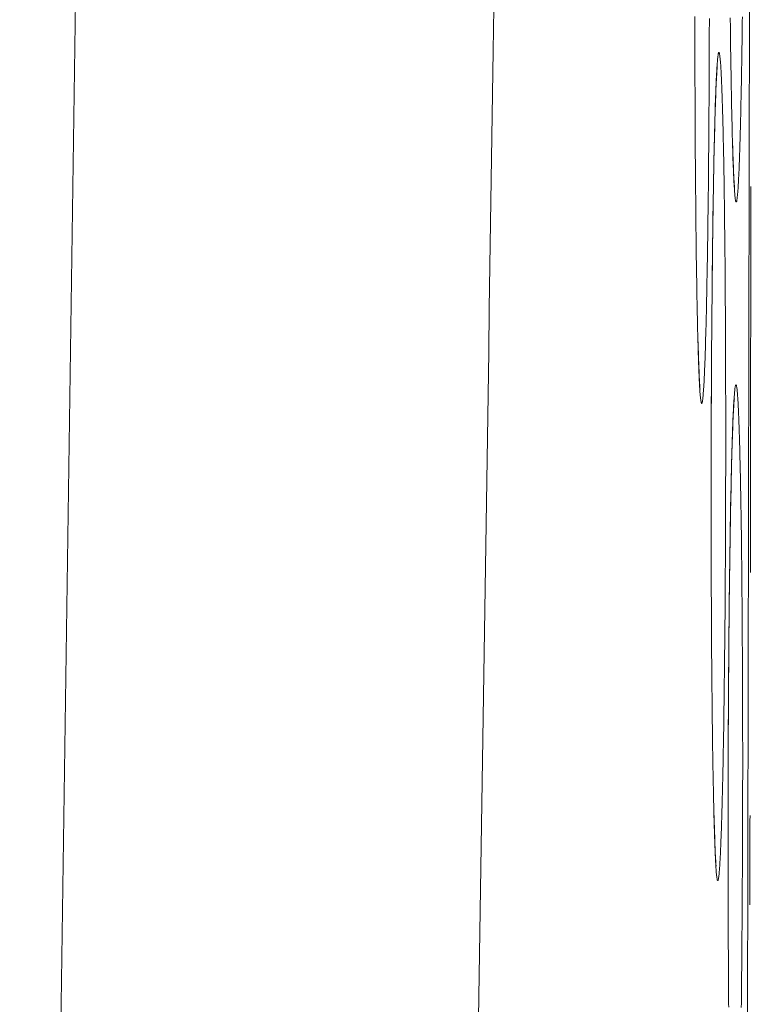
# Model space of a CAD drawing. Units: inches. Extents: x -1 to 102, y -19 to 58.
# Drawn here: x 55 to 55, y 24 to 24 of the extents above; entities that cross this region are included whole.
import ezdxf

# ---------------------------------------------------------------- set-up
doc = ezdxf.new("R2010")
doc.units = ezdxf.units.IN
doc.header["$MEASUREMENT"] = 0
for name, color, linetype, lineweight in [('BOTTOM_COVER_REV', 7, 'Continuous', 0), ('OUTLINE', 7, 'Continuous', 0), ('TOP_COVER_PHOENI', 7, 'Continuous', 0)]:
    doc.layers.add(name, color=color, linetype=linetype, lineweight=lineweight)

# ---------------------------------------------------------------- blocks, each defined once
blk = doc.blocks.new('SE6')
at = {"layer": 'BOTTOM_COVER_REV', "color": 7, "linetype": 'Continuous', "lineweight": 0, "ltscale": 0.019685}
for start, end in [(359.9207096, 359.9434272), (359.901153, 359.9064073)]:
    blk.add_arc((-82.57292, 24.40295), 137.79717, start, end, dxfattribs=at)
at = {"layer": 'TOP_COVER_PHOENI', "color": 7, "linetype": 'Continuous', "lineweight": 0, "ltscale": 0.019685}
blk.add_line((55.22298, 23.81065), (55.22425, 24.40307), dxfattribs=at)
at = {"layer": 'TOP_COVER_PHOENI', "color": 7, "linetype": 'Continuous', "lineweight": 0, "ltscale": 0.019685, "flags": 128}
for points in [[(55.22299, 24.29091), (55.22298, 24.29027), (55.22297, 24.28964), (55.22296, 24.28902), (55.22296, 24.2884), (55.22295, 24.28778), (55.22294, 24.28718), (55.22293, 24.28657), (55.22292, 24.28598), (55.22291, 24.28539), (55.2229, 24.28481), (55.22289, 24.28423), (55.22288, 24.28366), (55.22287, 24.2831), (55.22286, 24.28254), (55.22285, 24.282), (55.22284, 24.28146), (55.22283, 24.28092), (55.22282, 24.2804), (55.22281, 24.27988), (55.2228, 24.27937), (55.22279, 24.27887), (55.22278, 24.27838), (55.22277, 24.27789), (55.22276, 24.27741), (55.22275, 24.27694), (55.22274, 24.27648), (55.22273, 24.27602), (55.22271, 24.27557), (55.2227, 24.27513), (55.22269, 24.2747), (55.22268, 24.27427), (55.22267, 24.27386), (55.22266, 24.27345), (55.22264, 24.27305), (55.22263, 24.27266), (55.22262, 24.27228), (55.22261, 24.2719), (55.2226, 24.27154), (55.22258, 24.27118), (55.22257, 24.27084), (55.22256, 24.2705), (55.22255, 24.27017), (55.22253, 24.26985), (55.22252, 24.26954), (55.22251, 24.26924), (55.2225, 24.26895), (55.22248, 24.26867), (55.22247, 24.2684), (55.22246, 24.26814), (55.22244, 24.26789), (55.22243, 24.26764), (55.22242, 24.26741), (55.22241, 24.26719), (55.22239, 24.26697), (55.22238, 24.26677), (55.22237, 24.26657), (55.22235, 24.26638), (55.22234, 24.26621), (55.22233, 24.26604), (55.22231, 24.26588), (55.2223, 24.26574), (55.22229, 24.2656), (55.22227, 24.26547), (55.22226, 24.26535), (55.22225, 24.26524), (55.22223, 24.26515), (55.22222, 24.26506), (55.22221, 24.26498), (55.22219, 24.26491), (55.22218, 24.26485), (55.22216, 24.2648), (55.22215, 24.26477), (55.22214, 24.26474), (55.22212, 24.26472), (55.22211, 24.26471), (55.2221, 24.26472), (55.22208, 24.26473), (55.22207, 24.26475), (55.22206, 24.26479), (55.22204, 24.26483), (55.22203, 24.26488), (55.22202, 24.26495), (55.222, 24.26502), (55.22199, 24.2651), (55.22198, 24.2652), (55.22196, 24.2653), (55.22195, 24.26541), (55.22194, 24.26553), (55.22192, 24.26567), (55.22191, 24.26581), (55.2219, 24.26596), (55.22189, 24.26612), (55.22187, 24.26629), (55.22186, 24.26647), (55.22185, 24.26666), (55.22183, 24.26686), (55.22182, 24.26707), (55.22181, 24.26729), (55.2218, 24.26752), (55.22178, 24.26776), (55.22177, 24.26801), (55.22176, 24.26826), (55.22175, 24.26853), (55.22173, 24.26881), (55.22172, 24.2691), (55.22171, 24.26939), (55.2217, 24.2697), (55.22169, 24.27001), (55.22167, 24.27034), (55.22166, 24.27067), (55.22165, 24.27101), (55.22164, 24.27136), (55.22163, 24.27172), (55.22162, 24.27209), (55.22161, 24.27247)], [(55.21627, 24.28865), (55.21627, 24.28942), (55.21627, 24.29019), (55.21627, 24.29096)], [(55.21832, 24.29067), (55.21832, 24.2899), (55.21831, 24.28914), (55.21831, 24.28837), (55.21831, 24.28761), (55.21831, 24.28685), (55.21831, 24.28609), (55.2183, 24.28533), (55.2183, 24.28458), (55.2183, 24.28382), (55.21829, 24.28307), (55.21829, 24.28232), (55.21829, 24.28157), (55.21828, 24.28083), (55.21828, 24.28008), (55.21827, 24.27934), (55.21827, 24.2786), (55.21826, 24.27786), (55.21826, 24.27713), (55.21825, 24.27639), (55.21825, 24.27567), (55.21824, 24.27494), (55.21824, 24.27422), (55.21823, 24.2735), (55.21823, 24.27278), (55.21822, 24.27207), (55.21821, 24.27136), (55.21821, 24.27066), (55.2182, 24.26996), (55.2182, 24.26927), (55.21819, 24.26858), (55.21818, 24.26789), (55.21817, 24.26721), (55.21817, 24.26654), (55.21816, 24.26587), (55.21815, 24.26521), (55.21815, 24.26455), (55.21814, 24.2639), (55.21813, 24.26325), (55.21812, 24.2626), (55.21811, 24.26197), (55.2181, 24.26133), (55.2181, 24.2607), (55.21809, 24.26008), (55.21808, 24.25946), (55.21807, 24.25885), (55.21806, 24.25825), (55.21805, 24.25765), (55.21804, 24.25706), (55.21803, 24.25647), (55.21802, 24.25589), (55.21801, 24.25532), (55.218, 24.25475), (55.21799, 24.2542), (55.21798, 24.25364), (55.21797, 24.2531), (55.21796, 24.25256), (55.21795, 24.25204), (55.21794, 24.25151), (55.21793, 24.251), (55.21792, 24.2505), (55.21791, 24.25), (55.2179, 24.24951), (55.21789, 24.24903), (55.21788, 24.24855), (55.21786, 24.24809), (55.21785, 24.24763), (55.21784, 24.24718), (55.21783, 24.24673), (55.21782, 24.2463), (55.21781, 24.24587), (55.21779, 24.24545), (55.21778, 24.24504), (55.21777, 24.24464), (55.21776, 24.24424), (55.21775, 24.24386), (55.21773, 24.24348), (55.21772, 24.24311), (55.21771, 24.24276), (55.2177, 24.24241), (55.21768, 24.24207), (55.21767, 24.24173), (55.21766, 24.24141), (55.21765, 24.2411), (55.21763, 24.2408), (55.21762, 24.2405), (55.21761, 24.24022), (55.21759, 24.23995), (55.21758, 24.23968), (55.21757, 24.23943), (55.21756, 24.23918), (55.21754, 24.23895), (55.21753, 24.23872), (55.21752, 24.2385), (55.2175, 24.23829), (55.21749, 24.2381), (55.21748, 24.23791), (55.21746, 24.23773), (55.21745, 24.23756), (55.21744, 24.2374), (55.21742, 24.23725), (55.21741, 24.23711), (55.2174, 24.23698), (55.21738, 24.23686), (55.21737, 24.23675), (55.21735, 24.23665), (55.21734, 24.23656), (55.21733, 24.23648), (55.21731, 24.23641), (55.2173, 24.23635), (55.21729, 24.2363), (55.21727, 24.23626), (55.21726, 24.23623), (55.21725, 24.23621), (55.21723, 24.2362), (55.21722, 24.2362), (55.21721, 24.23621), (55.21719, 24.23624), (55.21718, 24.23627), (55.21717, 24.23631), (55.21715, 24.23636), (55.21714, 24.23642), (55.21713, 24.2365), (55.21711, 24.23658), (55.2171, 24.23667), (55.21709, 24.23677), (55.21707, 24.23688), (55.21706, 24.237), (55.21705, 24.23714), (55.21703, 24.23728), (55.21702, 24.23743), (55.21701, 24.23759), (55.21699, 24.23776), (55.21698, 24.23794), (55.21697, 24.23813), (55.21696, 24.23833), (55.21694, 24.23854), (55.21693, 24.23875), (55.21692, 24.23898), (55.21691, 24.23922), (55.21689, 24.23947), (55.21688, 24.23972), (55.21687, 24.23999), (55.21686, 24.24027), (55.21684, 24.24056), (55.21683, 24.24085), (55.21682, 24.24116), (55.21681, 24.24147), (55.2168, 24.2418), (55.21679, 24.24213), (55.21677, 24.24247), (55.21676, 24.24282), (55.21675, 24.24318), (55.21674, 24.24355), (55.21673, 24.24393), (55.21672, 24.24431)], [(55.22161, 24.27247), (55.2216, 24.27276), (55.22159, 24.27305), (55.22158, 24.27335), (55.22157, 24.27365), (55.22156, 24.27396), (55.22156, 24.27427), (55.22155, 24.27459), (55.22154, 24.27491), (55.22153, 24.27524), (55.22152, 24.27557), (55.22152, 24.2759), (55.22151, 24.27624), (55.2215, 24.27659), (55.22149, 24.27694), (55.22148, 24.27729), (55.22148, 24.27765), (55.22147, 24.27801), (55.22146, 24.27838), (55.22145, 24.27875), (55.22145, 24.27913), (55.22144, 24.27951), (55.22143, 24.2799), (55.22143, 24.28029), (55.22142, 24.28068), (55.22141, 24.28108), (55.22141, 24.28148), (55.2214, 24.28189), (55.22139, 24.2823), (55.22139, 24.28271), (55.22138, 24.28313), (55.22137, 24.28355), (55.22137, 24.28398), (55.22136, 24.28441), (55.22135, 24.28484), (55.22135, 24.28528), (55.22134, 24.28572), (55.22133, 24.28617), (55.22133, 24.28661), (55.22132, 24.28706), (55.22132, 24.28752), (55.22131, 24.28798), (55.22131, 24.28844), (55.2213, 24.2889), (55.22129, 24.28937), (55.22129, 24.28984), (55.22128, 24.29031), (55.22128, 24.29079)], [(55.21672, 24.24431), (55.21671, 24.24461), (55.2167, 24.2449), (55.21669, 24.2452), (55.21668, 24.24551), (55.21668, 24.24582), (55.21667, 24.24613), (55.21666, 24.24645), (55.21665, 24.24677), (55.21665, 24.2471), (55.21664, 24.24743), (55.21663, 24.24776), (55.21662, 24.2481), (55.21662, 24.24845), (55.21661, 24.2488), (55.2166, 24.24915), (55.21659, 24.24951), (55.21659, 24.24987), (55.21658, 24.25024), (55.21657, 24.25061), (55.21656, 24.25099), (55.21656, 24.25137), (55.21655, 24.25176), (55.21654, 24.25214), (55.21654, 24.25254), (55.21653, 24.25293), (55.21652, 24.25334), (55.21652, 24.25374), (55.21651, 24.25415), (55.2165, 24.25456), (55.2165, 24.25498), (55.21649, 24.2554), (55.21649, 24.25582), (55.21648, 24.25625), (55.21647, 24.25668), (55.21647, 24.25711), (55.21646, 24.25755), (55.21646, 24.25799), (55.21645, 24.25844), (55.21645, 24.25889), (55.21644, 24.25934), (55.21643, 24.25979), (55.21643, 24.26025), (55.21642, 24.26071), (55.21642, 24.26117), (55.21641, 24.26163), (55.21641, 24.2621), (55.2164, 24.26258), (55.2164, 24.26305), (55.21639, 24.26353), (55.21639, 24.26401), (55.21638, 24.2645), (55.21638, 24.26498), (55.21638, 24.26548), (55.21637, 24.26597), (55.21637, 24.26647), (55.21636, 24.26697), (55.21636, 24.26747), (55.21635, 24.26798), (55.21635, 24.26848), (55.21635, 24.269), (55.21634, 24.26951), (55.21634, 24.27002), (55.21634, 24.27054), (55.21633, 24.27106), (55.21633, 24.27159), (55.21633, 24.27211), (55.21632, 24.27264), (55.21632, 24.27317), (55.21632, 24.2737), (55.21631, 24.27423), (55.21631, 24.27476), (55.21631, 24.2753), (55.21631, 24.27584), (55.2163, 24.27637), (55.2163, 24.27692), (55.2163, 24.27746), (55.2163, 24.278), (55.21629, 24.27854), (55.21629, 24.27909), (55.21629, 24.27964), (55.21629, 24.28019), (55.21629, 24.28074), (55.21628, 24.2813), (55.21628, 24.28186), (55.21628, 24.28242), (55.21628, 24.28298), (55.21628, 24.28354), (55.21628, 24.28411), (55.21628, 24.28467), (55.21627, 24.28524), (55.21627, 24.2858), (55.21627, 24.28637), (55.21627, 24.28694), (55.21627, 24.28751), (55.21627, 24.28808), (55.21627, 24.28865)], [(55.21857, 24.22109), (55.21857, 24.22186), (55.21857, 24.22263), (55.21857, 24.22341), (55.21857, 24.22418), (55.21857, 24.22496), (55.21857, 24.22573), (55.21857, 24.22651), (55.21857, 24.22729), (55.21857, 24.22806), (55.21857, 24.22884), (55.21857, 24.22962), (55.21858, 24.23039), (55.21858, 24.23117), (55.21858, 24.23194), (55.21858, 24.2327), (55.21858, 24.23347), (55.21859, 24.23423), (55.21859, 24.235), (55.21859, 24.23576), (55.2186, 24.23652), (55.2186, 24.23728), (55.2186, 24.23804), (55.21861, 24.2388), (55.21861, 24.23956), (55.21861, 24.24031), (55.21862, 24.24107), (55.21862, 24.24182), (55.21863, 24.24256), (55.21863, 24.24331), (55.21864, 24.24405), (55.21864, 24.24479), (55.21865, 24.24552), (55.21865, 24.24626), (55.21866, 24.24698), (55.21866, 24.24771), (55.21867, 24.24843), (55.21867, 24.24915), (55.21868, 24.24986), (55.21869, 24.25056), (55.21869, 24.25127), (55.2187, 24.25197), (55.2187, 24.25266), (55.21871, 24.25335), (55.21872, 24.25404), (55.21873, 24.25472), (55.21873, 24.2554), (55.21874, 24.25608), (55.21875, 24.25675), (55.21876, 24.25741), (55.21876, 24.25807), (55.21877, 24.25873), (55.21878, 24.25937), (55.21879, 24.26002), (55.2188, 24.26066), (55.2188, 24.26129), (55.21881, 24.26192), (55.21882, 24.26254), (55.21883, 24.26315), (55.21884, 24.26376), (55.21885, 24.26436), (55.21886, 24.26495), (55.21887, 24.26554), (55.21888, 24.26612), (55.21889, 24.26669), (55.2189, 24.26726), (55.21891, 24.26782), (55.21892, 24.26837), (55.21893, 24.26891), (55.21894, 24.26945), (55.21895, 24.26998), (55.21896, 24.27051), (55.21897, 24.27102), (55.21898, 24.27153), (55.21899, 24.27203), (55.219, 24.27253), (55.21901, 24.27301), (55.21902, 24.27349), (55.21903, 24.27396), (55.21905, 24.27443), (55.21906, 24.27488), (55.21907, 24.27533), (55.21908, 24.27577), (55.21909, 24.2762), (55.2191, 24.27662), (55.21912, 24.27703), (55.21913, 24.27744), (55.21914, 24.27783), (55.21915, 24.27822), (55.21916, 24.27859), (55.21918, 24.27896), (55.21919, 24.27932), (55.2192, 24.27967), (55.21921, 24.28001), (55.21923, 24.28034), (55.21924, 24.28066), (55.21925, 24.28097), (55.21926, 24.28128), (55.21928, 24.28157), (55.21929, 24.28186), (55.2193, 24.28213), (55.21932, 24.2824), (55.21933, 24.28266), (55.21934, 24.28291), (55.21935, 24.28314), (55.21937, 24.28337), (55.21938, 24.28359), (55.21939, 24.2838), (55.21941, 24.284), (55.21942, 24.28419), (55.21943, 24.28437), (55.21945, 24.28454), (55.21946, 24.2847), (55.21947, 24.28485), (55.21949, 24.28499), (55.2195, 24.28512), (55.21951, 24.28524), (55.21953, 24.28535), (55.21954, 24.28545), (55.21956, 24.28554), (55.21957, 24.28562), (55.21958, 24.28569), (55.2196, 24.28575), (55.21961, 24.28579), (55.21962, 24.28583), (55.21964, 24.28586), (55.21965, 24.28588), (55.21966, 24.28589), (55.21968, 24.28589), (55.21969, 24.28587), (55.2197, 24.28585), (55.21972, 24.28582), (55.21973, 24.28578), (55.21974, 24.28573), (55.21976, 24.28567), (55.21977, 24.28559), (55.21978, 24.28551), (55.2198, 24.28542), (55.21981, 24.28532), (55.21982, 24.28521), (55.21984, 24.28508), (55.21985, 24.28495), (55.21986, 24.28481), (55.21988, 24.28466), (55.21989, 24.2845), (55.2199, 24.28432), (55.21992, 24.28414), (55.21993, 24.28395), (55.21994, 24.28375), (55.21995, 24.28353), (55.21997, 24.28331), (55.21998, 24.28308), (55.21999, 24.28284), (55.22, 24.28259), (55.22002, 24.28233), (55.22003, 24.28206), (55.22004, 24.28178), (55.22005, 24.28149), (55.22007, 24.28119), (55.22008, 24.28089), (55.22009, 24.28057), (55.2201, 24.28024), (55.22011, 24.27991), (55.22013, 24.27957), (55.22014, 24.27921), (55.22015, 24.27885), (55.22016, 24.27848), (55.22017, 24.27811), (55.22018, 24.27772), (55.22019, 24.27732), (55.22021, 24.27692), (55.22022, 24.27651), (55.22023, 24.27608), (55.22024, 24.27565), (55.22025, 24.27521), (55.22026, 24.27476), (55.22027, 24.27431), (55.22028, 24.27384), (55.22029, 24.27337), (55.2203, 24.27288), (55.22031, 24.2724), (55.22032, 24.2719), (55.22033, 24.27139), (55.22034, 24.27088), (55.22035, 24.27036), (55.22036, 24.26984), (55.22037, 24.2693), (55.22038, 24.26876), (55.22039, 24.26821), (55.22039, 24.26766), (55.2204, 24.2671), (55.22041, 24.26653), (55.22042, 24.26595), (55.22043, 24.26537), (55.22044, 24.26479), (55.22044, 24.26419), (55.22045, 24.26359), (55.22046, 24.26298), (55.22047, 24.26237), (55.22047, 24.26175), (55.22048, 24.26112), (55.22049, 24.26049), (55.22049, 24.25985), (55.2205, 24.2592), (55.22051, 24.25855), (55.22051, 24.2579), (55.22052, 24.25723), (55.22053, 24.25657), (55.22053, 24.2559), (55.22054, 24.25522), (55.22054, 24.25454), (55.22055, 24.25385), (55.22055, 24.25316), (55.22056, 24.25247), (55.22056, 24.25177), (55.22057, 24.25107), (55.22057, 24.25036), (55.22058, 24.24965), (55.22058, 24.24894), (55.22059, 24.24823), (55.22059, 24.2475), (55.22059, 24.24677), (55.2206, 24.24604), (55.2206, 24.2453), (55.2206, 24.24456), (55.22061, 24.24382), (55.22061, 24.24307), (55.22061, 24.24232), (55.22062, 24.24157), (55.22062, 24.24082), (55.22062, 24.24006), (55.22062, 24.2393), (55.22062, 24.23854), (55.22062, 24.23778), (55.22063, 24.23702), (55.22063, 24.23625), (55.22063, 24.23549), (55.22063, 24.23473), (55.22063, 24.23397), (55.22063, 24.2332), (55.22063, 24.23243), (55.22063, 24.23167), (55.22063, 24.2309), (55.22063, 24.23013), (55.22063, 24.22935), (55.22063, 24.22858), (55.22063, 24.22781), (55.22063, 24.22704), (55.22063, 24.22626), (55.22062, 24.22549), (55.22062, 24.22472), (55.22062, 24.22395), (55.22062, 24.22317), (55.22062, 24.2224), (55.22061, 24.22164), (55.22061, 24.22087), (55.22061, 24.2201), (55.22061, 24.21934), (55.2206, 24.21858), (55.2206, 24.21782), (55.2206, 24.21706), (55.22059, 24.2163), (55.22059, 24.21555), (55.22059, 24.2148), (55.22058, 24.21405), (55.22058, 24.2133), (55.22057, 24.21255), (55.22057, 24.21181), (55.22056, 24.21106), (55.22056, 24.21032), (55.22055, 24.20958), (55.22055, 24.20885), (55.22054, 24.20812), (55.22054, 24.20739), (55.22053, 24.20666), (55.22053, 24.20594), (55.22052, 24.20522), (55.22051, 24.20451), (55.22051, 24.2038), (55.2205, 24.20309), (55.22049, 24.20239), (55.22049, 24.2017), (55.22048, 24.201), (55.22047, 24.20032), (55.22046, 24.19964), (55.22046, 24.19896), (55.22045, 24.19829), (55.22044, 24.19763), (55.22043, 24.19696), (55.22043, 24.19631), (55.22042, 24.19566), (55.22041, 24.19501), (55.2204, 24.19437), (55.22039, 24.19374), (55.22038, 24.19311), (55.22037, 24.19248), (55.22036, 24.19186), (55.22036, 24.19125), (55.22035, 24.19064), (55.22034, 24.19004), (55.22033, 24.18945), (55.22032, 24.18886), (55.22031, 24.18828), (55.2203, 24.18771), (55.22029, 24.18714), (55.22028, 24.18658), (55.22027, 24.18603), (55.22026, 24.18548), (55.22025, 24.18495), (55.22023, 24.18442), (55.22022, 24.1839), (55.22021, 24.18338), (55.2202, 24.18288), (55.22019, 24.18238), (55.22018, 24.18189), (55.22017, 24.18141), (55.22016, 24.18093), (55.22014, 24.18046), (55.22013, 24.18), (55.22012, 24.17955), (55.22011, 24.17911), (55.2201, 24.17867), (55.22009, 24.17825), (55.22007, 24.17783), (55.22006, 24.17741), (55.22005, 24.17701), (55.22004, 24.17662), (55.22002, 24.17623), (55.22001, 24.17586), (55.22, 24.17549), (55.21999, 24.17513), (55.21997, 24.17478), (55.21996, 24.17444), (55.21995, 24.17411), (55.21993, 24.17379), (55.21992, 24.17348), (55.21991, 24.17318), (55.2199, 24.17289), (55.21988, 24.17261), (55.21987, 24.17233), (55.21986, 24.17207), (55.21984, 24.17182), (55.21983, 24.17157), (55.21982, 24.17134), (55.2198, 24.17111), (55.21979, 24.1709), (55.21978, 24.17069), (55.21976, 24.17049), (55.21975, 24.17031), (55.21974, 24.17013), (55.21972, 24.16996), (55.21971, 24.16981), (55.2197, 24.16966), (55.21968, 24.16952), (55.21967, 24.16939), (55.21965, 24.16927), (55.21964, 24.16917), (55.21963, 24.16907), (55.21961, 24.16898), (55.2196, 24.1689), (55.21959, 24.16884), (55.21957, 24.16878), (55.21956, 24.16873), (55.21955, 24.1687), (55.21953, 24.16867), (55.21952, 24.16865), (55.2195, 24.16865), (55.21949, 24.16865), (55.21948, 24.16867), (55.21946, 24.16869), (55.21945, 24.16873), (55.21944, 24.16877), (55.21942, 24.16883), (55.21941, 24.1689), (55.2194, 24.16897), (55.21938, 24.16906), (55.21937, 24.16915), (55.21936, 24.16926), (55.21934, 24.16937), (55.21933, 24.1695), (55.21932, 24.16963), (55.2193, 24.16978), (55.21929, 24.16994), (55.21928, 24.1701), (55.21927, 24.17027), (55.21925, 24.17046), (55.21924, 24.17065), (55.21923, 24.17086), (55.21921, 24.17107), (55.2192, 24.17129), (55.21919, 24.17153), (55.21918, 24.17177), (55.21917, 24.17202), (55.21915, 24.17228), (55.21914, 24.17256), (55.21913, 24.17284), (55.21912, 24.17313), (55.2191, 24.17343), (55.21909, 24.17374), (55.21908, 24.17406), (55.21907, 24.17439), (55.21906, 24.17473), (55.21905, 24.17508), (55.21903, 24.17543), (55.21902, 24.1758), (55.21901, 24.17617), (55.219, 24.17655), (55.21899, 24.17695), (55.21898, 24.17735)], [(55.21857, 24.22483), (55.21857, 24.22609), (55.21857, 24.22736), (55.21857, 24.22864), (55.21857, 24.22994), (55.21857, 24.23125), (55.21858, 24.23257), (55.21858, 24.23389), (55.21859, 24.23522), (55.21859, 24.23655), (55.2186, 24.23789), (55.21861, 24.23922), (55.21861, 24.24055), (55.21862, 24.24187), (55.21863, 24.24318), (55.21864, 24.24449), (55.21865, 24.24578), (55.21866, 24.24706), (55.21867, 24.24832), (55.21868, 24.24957), (55.21869, 24.25081), (55.2187, 24.25202), (55.21871, 24.25322), (55.21873, 24.25441), (55.21874, 24.25558), (55.21875, 24.25673), (55.21876, 24.25786), (55.21878, 24.25898), (55.21879, 24.26008), (55.21881, 24.26116), (55.21882, 24.26223), (55.21884, 24.26328), (55.21885, 24.2643), (55.21887, 24.26531), (55.21888, 24.2663), (55.2189, 24.26728), (55.21892, 24.26823), (55.21894, 24.26916), (55.21895, 24.27007), (55.21897, 24.27096), (55.21899, 24.27182), (55.21901, 24.27266), (55.21903, 24.27348), (55.21905, 24.27427), (55.21907, 24.27504), (55.21909, 24.27578), (55.21911, 24.27649), (55.21913, 24.27718), (55.21915, 24.27784), (55.21917, 24.27847), (55.21919, 24.27907), (55.21921, 24.27964), (55.21923, 24.28018), (55.21925, 24.28069), (55.21927, 24.28116), (55.21929, 24.28161), (55.21931, 24.28202), (55.21933, 24.2824), (55.21935, 24.28275), (55.21937, 24.28306), (55.21939, 24.28333), (55.21941, 24.28357), (55.21943, 24.28374), (55.21944, 24.28385), (55.21944, 24.28389)], [(55.22188, 24.26674), (55.22188, 24.26675), (55.22188, 24.26677), (55.22187, 24.2668), (55.22187, 24.26684), (55.22186, 24.26689), (55.22186, 24.26695), (55.22185, 24.26702), (55.22185, 24.26709), (55.22184, 24.26718), (55.22183, 24.26727), (55.22183, 24.26737), (55.22182, 24.26747), (55.22181, 24.26759), (55.22181, 24.26771), (55.2218, 24.26784), (55.22179, 24.26797), (55.22178, 24.26812), (55.22178, 24.26827), (55.22177, 24.26842), (55.22176, 24.26859), (55.22175, 24.26876), (55.22175, 24.26893), (55.22174, 24.26911), (55.22173, 24.2693), (55.22172, 24.2695), (55.22172, 24.2697), (55.22171, 24.26991), (55.2217, 24.27012), (55.22169, 24.27034), (55.22169, 24.27057), (55.22168, 24.2708), (55.22167, 24.27103), (55.22166, 24.27128), (55.22165, 24.27152), (55.22165, 24.27178), (55.22164, 24.27204), (55.22163, 24.2723), (55.22162, 24.27257), (55.22161, 24.27284), (55.2216, 24.27312)], [(55.217, 24.23823), (55.217, 24.23823), (55.217, 24.23826), (55.21699, 24.23829), (55.21699, 24.23834), (55.21698, 24.23839), (55.21698, 24.23845), (55.21697, 24.23852), (55.21697, 24.23861), (55.21696, 24.23869), (55.21695, 24.23879), (55.21695, 24.2389), (55.21694, 24.23901), (55.21693, 24.23913), (55.21692, 24.23926), (55.21692, 24.23939), (55.21691, 24.23954), (55.2169, 24.23969), (55.21689, 24.23985), (55.21688, 24.24001), (55.21688, 24.24018), (55.21687, 24.24036), (55.21686, 24.24055), (55.21685, 24.24074), (55.21685, 24.24094), (55.21684, 24.24114), (55.21683, 24.24135), (55.21682, 24.24157), (55.21681, 24.24179), (55.21681, 24.24202), (55.2168, 24.24226), (55.21679, 24.2425), (55.21678, 24.24275), (55.21678, 24.243), (55.21677, 24.24326), (55.21676, 24.24353), (55.21675, 24.24379), (55.21674, 24.24407), (55.21673, 24.24435), (55.21672, 24.24464), (55.21672, 24.24493)], [(55.22096, 24.17406), (55.22096, 24.17483), (55.22096, 24.17561), (55.22096, 24.17638), (55.22096, 24.17716), (55.22096, 24.17794), (55.22096, 24.17872), (55.22096, 24.1795), (55.22096, 24.18028), (55.22096, 24.18105), (55.22097, 24.18183), (55.22097, 24.18261), (55.22097, 24.18339), (55.22097, 24.18417), (55.22097, 24.18494), (55.22098, 24.18571), (55.22098, 24.18647), (55.22098, 24.18724), (55.22098, 24.18801), (55.22099, 24.18877), (55.22099, 24.18954), (55.22099, 24.1903), (55.221, 24.19106), (55.221, 24.19182), (55.22101, 24.19258), (55.22101, 24.19334), (55.22101, 24.19409), (55.22102, 24.19484), (55.22102, 24.19559), (55.22103, 24.19634), (55.22103, 24.19709), (55.22104, 24.19783), (55.22104, 24.19856), (55.22105, 24.1993), (55.22105, 24.20003), (55.22106, 24.20075), (55.22107, 24.20148), (55.22107, 24.20219), (55.22108, 24.20291), (55.22109, 24.20362), (55.22109, 24.20432), (55.2211, 24.20502), (55.22111, 24.20572), (55.22111, 24.20641), (55.22112, 24.2071), (55.22113, 24.20778), (55.22113, 24.20846), (55.22114, 24.20914), (55.22115, 24.20981), (55.22116, 24.21048), (55.22117, 24.21114), (55.22117, 24.21179), (55.22118, 24.21244), (55.22119, 24.21309), (55.2212, 24.21373), (55.22121, 24.21436), (55.22122, 24.21499), (55.22123, 24.21561), (55.22124, 24.21622), (55.22124, 24.21683), (55.22125, 24.21743), (55.22126, 24.21803), (55.22127, 24.21862), (55.22128, 24.2192), (55.22129, 24.21977), (55.2213, 24.22033), (55.22131, 24.22089), (55.22132, 24.22144), (55.22133, 24.22199), (55.22134, 24.22253), (55.22135, 24.22306), (55.22137, 24.22358), (55.22138, 24.2241), (55.22139, 24.22461), (55.2214, 24.22511), (55.22141, 24.2256), (55.22142, 24.22609), (55.22143, 24.22657), (55.22144, 24.22704), (55.22145, 24.2275), (55.22147, 24.22796), (55.22148, 24.2284), (55.22149, 24.22884), (55.2215, 24.22927), (55.22151, 24.22969), (55.22153, 24.2301), (55.22154, 24.2305), (55.22155, 24.2309), (55.22156, 24.23128), (55.22157, 24.23166), (55.22159, 24.23202), (55.2216, 24.23238), (55.22161, 24.23273), (55.22162, 24.23307), (55.22164, 24.23339), (55.22165, 24.23372), (55.22166, 24.23403), (55.22168, 24.23433), (55.22169, 24.23462), (55.2217, 24.2349), (55.22171, 24.23518), (55.22173, 24.23544), (55.22174, 24.2357), (55.22175, 24.23594), (55.22177, 24.23618), (55.22178, 24.23641), (55.22179, 24.23662), (55.22181, 24.23683), (55.22182, 24.23703), (55.22183, 24.23721), (55.22185, 24.23739), (55.22186, 24.23756), (55.22187, 24.23772), (55.22189, 24.23786), (55.2219, 24.238), (55.22192, 24.23813), (55.22193, 24.23824), (55.22194, 24.23835), (55.22196, 24.23844), (55.22197, 24.23853), (55.22198, 24.23861), (55.222, 24.23867), (55.22201, 24.23873), (55.22202, 24.23877), (55.22204, 24.23881), (55.22205, 24.23883), (55.22206, 24.23885), (55.22208, 24.23885), (55.22209, 24.23884), (55.22211, 24.23883), (55.22212, 24.2388), (55.22213, 24.23877), (55.22215, 24.23872), (55.22216, 24.23867), (55.22217, 24.2386), (55.22219, 24.23852), (55.2222, 24.23844), (55.22221, 24.23834), (55.22223, 24.23823), (55.22224, 24.23812), (55.22225, 24.23799), (55.22227, 24.23785), (55.22228, 24.23771), (55.22229, 24.23755), (55.2223, 24.23738), (55.22232, 24.23721), (55.22233, 24.23702), (55.22234, 24.23682), (55.22236, 24.23661), (55.22237, 24.2364), (55.22238, 24.23617), (55.22239, 24.23593), (55.22241, 24.23569), (55.22242, 24.23543), (55.22243, 24.23516), (55.22244, 24.23489), (55.22246, 24.2346), (55.22247, 24.23431), (55.22248, 24.23401), (55.22249, 24.2337), (55.2225, 24.23337), (55.22252, 24.23304), (55.22253, 24.2327), (55.22254, 24.23235), (55.22255, 24.232), (55.22256, 24.23163), (55.22257, 24.23126), (55.22259, 24.23087), (55.2226, 24.23048), (55.22261, 24.23008), (55.22262, 24.22967), (55.22263, 24.22925), (55.22264, 24.22882), (55.22265, 24.22838), (55.22266, 24.22794), (55.22267, 24.22748), (55.22268, 24.22702), (55.22269, 24.22655), (55.2227, 24.22607), (55.22271, 24.22558), (55.22272, 24.22509), (55.22273, 24.22458), (55.22274, 24.22407), (55.22275, 24.22355), (55.22276, 24.22303), (55.22277, 24.2225), (55.22278, 24.22196), (55.22279, 24.22141), (55.2228, 24.22086), (55.2228, 24.2203), (55.22281, 24.21973), (55.22282, 24.21916), (55.22283, 24.21858), (55.22284, 24.21799), (55.22284, 24.2174), (55.22285, 24.2168), (55.22286, 24.21619), (55.22287, 24.21558), (55.22287, 24.21496), (55.22288, 24.21433), (55.22289, 24.2137), (55.2229, 24.21306), (55.2229, 24.21241), (55.22291, 24.21176), (55.22291, 24.21111), (55.22292, 24.21045), (55.22293, 24.20978), (55.22293, 24.20911), (55.22294, 24.20843), (55.22294, 24.20775), (55.22295, 24.20706), (55.22295, 24.20637), (55.22296, 24.20568), (55.22296, 24.20498), (55.22297, 24.20428), (55.22297, 24.20357), (55.22298, 24.20286), (55.22298, 24.20215), (55.22299, 24.20143), (55.22299, 24.20071), (55.22299, 24.19998), (55.223, 24.19924), (55.223, 24.1985), (55.223, 24.19776), (55.22301, 24.19702), (55.22301, 24.19627), (55.22301, 24.19552), (55.22301, 24.19477), (55.22301, 24.19401), (55.22302, 24.19325), (55.22302, 24.19249), (55.22302, 24.19173), (55.22302, 24.19097), (55.22302, 24.1902), (55.22302, 24.18944), (55.22302, 24.18867), (55.22303, 24.18791), (55.22303, 24.18714), (55.22303, 24.18638), (55.22303, 24.18561), (55.22303, 24.18484), (55.22303, 24.18407), (55.22303, 24.18329), (55.22302, 24.18252), (55.22302, 24.18174), (55.22302, 24.18097), (55.22302, 24.18019), (55.22302, 24.17942), (55.22302, 24.17864), (55.22302, 24.17787), (55.22301, 24.1771), (55.22301, 24.17632), (55.22301, 24.17555), (55.22301, 24.17478), (55.22301, 24.17401), (55.223, 24.17324), (55.223, 24.17247), (55.223, 24.17171), (55.22299, 24.17094), (55.22299, 24.17018), (55.22299, 24.16943), (55.22298, 24.16867), (55.22298, 24.16792), (55.22297, 24.16716), (55.22297, 24.16641), (55.22296, 24.16566), (55.22296, 24.16491), (55.22295, 24.16417), (55.22295, 24.16342), (55.22294, 24.16268), (55.22294, 24.16195), (55.22293, 24.16121), (55.22293, 24.16048), (55.22292, 24.15975), (55.22292, 24.15903), (55.22291, 24.15831), (55.2229, 24.15759), (55.2229, 24.15688), (55.22289, 24.15617), (55.22288, 24.15546), (55.22288, 24.15477), (55.22287, 24.15407), (55.22286, 24.15338), (55.22285, 24.1527), (55.22285, 24.15202), (55.22284, 24.15135), (55.22283, 24.15068)], [(55.22096, 24.17781), (55.22096, 24.17906), (55.22096, 24.18033), (55.22096, 24.18161), (55.22096, 24.18291), (55.22097, 24.18422), (55.22097, 24.18554), (55.22098, 24.18686), (55.22098, 24.18819), (55.22099, 24.18952), (55.22099, 24.19085), (55.221, 24.19219), (55.22101, 24.19351), (55.22102, 24.19484), (55.22103, 24.19615), (55.22104, 24.19746), (55.22105, 24.19875), (55.22106, 24.20003), (55.22107, 24.20129), (55.22108, 24.20254), (55.22109, 24.20377), (55.2211, 24.20499), (55.22111, 24.20619), (55.22113, 24.20737), (55.22114, 24.20854), (55.22115, 24.20969), (55.22116, 24.21083), (55.22118, 24.21195), (55.22119, 24.21305), (55.22121, 24.21413), (55.22122, 24.21519), (55.22124, 24.21624), (55.22125, 24.21727), (55.22127, 24.21828), (55.22129, 24.21927), (55.2213, 24.22024), (55.22132, 24.22119), (55.22134, 24.22212), (55.22136, 24.22303), (55.22138, 24.22392), (55.2214, 24.22478), (55.22142, 24.22562), (55.22144, 24.22644), (55.22145, 24.22723), (55.22147, 24.228), (55.22149, 24.22874), (55.22151, 24.22946), (55.22153, 24.23014), (55.22155, 24.2308), (55.22158, 24.23143), (55.2216, 24.23203), (55.22162, 24.2326), (55.22164, 24.23314), (55.22166, 24.23365), (55.22168, 24.23412), (55.2217, 24.23457), (55.22172, 24.23498), (55.22174, 24.23536), (55.22176, 24.23571), (55.22178, 24.23602), (55.2218, 24.23629), (55.22182, 24.23653), (55.22184, 24.23671), (55.22185, 24.23682), (55.22185, 24.23685)], [(55.21898, 24.17735), (55.21897, 24.17764), (55.21896, 24.17794), (55.21896, 24.17824), (55.21895, 24.17855), (55.21894, 24.17886), (55.21893, 24.17917), (55.21893, 24.17949), (55.21892, 24.17982), (55.21891, 24.18015), (55.2189, 24.18048), (55.2189, 24.18081), (55.21889, 24.18115), (55.21888, 24.1815), (55.21888, 24.18185), (55.21887, 24.1822), (55.21886, 24.18256), (55.21886, 24.18293), (55.21885, 24.18329), (55.21884, 24.18366), (55.21884, 24.18404), (55.21883, 24.18442), (55.21882, 24.1848), (55.21882, 24.18519), (55.21881, 24.18558), (55.2188, 24.18597), (55.2188, 24.18637), (55.21879, 24.18677), (55.21878, 24.18718), (55.21878, 24.18759), (55.21877, 24.188), (55.21877, 24.18842), (55.21876, 24.18884), (55.21876, 24.18926), (55.21875, 24.18969), (55.21874, 24.19011), (55.21874, 24.19055), (55.21873, 24.19098), (55.21873, 24.19142), (55.21872, 24.19186), (55.21872, 24.19231), (55.21871, 24.19276), (55.21871, 24.19321), (55.2187, 24.19366), (55.2187, 24.19412), (55.21869, 24.19458), (55.21869, 24.19504), (55.21868, 24.1955), (55.21868, 24.19597), (55.21868, 24.19644), (55.21867, 24.19692), (55.21867, 24.1974), (55.21866, 24.19788), (55.21866, 24.19836), (55.21865, 24.19885), (55.21865, 24.19934), (55.21865, 24.19983), (55.21864, 24.20032), (55.21864, 24.20082), (55.21864, 24.20132), (55.21863, 24.20182), (55.21863, 24.20233), (55.21863, 24.20283), (55.21862, 24.20334), (55.21862, 24.20385), (55.21862, 24.20437), (55.21861, 24.20488), (55.21861, 24.2054), (55.21861, 24.20592), (55.21861, 24.20644), (55.2186, 24.20696), (55.2186, 24.20748), (55.2186, 24.20801), (55.2186, 24.20854), (55.21859, 24.20906), (55.21859, 24.20959), (55.21859, 24.21012), (55.21859, 24.21066), (55.21858, 24.21119), (55.21858, 24.21173), (55.21858, 24.21226), (55.21858, 24.2128), (55.21858, 24.21335), (55.21858, 24.21389), (55.21858, 24.21444), (55.21857, 24.21499), (55.21857, 24.21554), (55.21857, 24.21609), (55.21857, 24.21664), (55.21857, 24.2172), (55.21857, 24.21775), (55.21857, 24.2183), (55.21857, 24.21886), (55.21857, 24.21942), (55.21857, 24.21997), (55.21857, 24.22053), (55.21857, 24.22109)], [(55.21928, 24.17068), (55.21928, 24.17068), (55.21927, 24.17071), (55.21927, 24.17075), (55.21926, 24.1708), (55.21926, 24.17086), (55.21925, 24.17092), (55.21925, 24.171), (55.21924, 24.17109), (55.21923, 24.17119), (55.21923, 24.1713), (55.21922, 24.17141), (55.21921, 24.17153), (55.2192, 24.17167), (55.21919, 24.17181), (55.21919, 24.17195), (55.21918, 24.17211), (55.21917, 24.17227), (55.21916, 24.17244), (55.21915, 24.17262), (55.21915, 24.17281), (55.21914, 24.173), (55.21913, 24.1732), (55.21912, 24.17341), (55.21911, 24.17362), (55.21911, 24.17384), (55.2191, 24.17407), (55.21909, 24.1743), (55.21908, 24.17454), (55.21907, 24.17478), (55.21907, 24.17504), (55.21906, 24.17529), (55.21905, 24.17556), (55.21904, 24.17583), (55.21903, 24.17611), (55.21902, 24.17639), (55.21901, 24.17668), (55.21901, 24.17697), (55.219, 24.17727), (55.21899, 24.17757), (55.21898, 24.17788)], [(55.22105, 24.15076), (55.22104, 24.15123), (55.22104, 24.15171), (55.22104, 24.15219), (55.22103, 24.15267), (55.22103, 24.15316), (55.22103, 24.15365), (55.22102, 24.15414), (55.22102, 24.15463), (55.22102, 24.15512), (55.22101, 24.15562), (55.22101, 24.15612), (55.22101, 24.15662), (55.221, 24.15712), (55.221, 24.15763), (55.221, 24.15813), (55.221, 24.15864), (55.22099, 24.15915), (55.22099, 24.15966), (55.22099, 24.16018), (55.22099, 24.16069), (55.22098, 24.16121), (55.22098, 24.16173), (55.22098, 24.16225), (55.22098, 24.16277), (55.22098, 24.16329), (55.22097, 24.16381), (55.22097, 24.16434), (55.22097, 24.16486), (55.22097, 24.16539), (55.22097, 24.16592), (55.22097, 24.16646), (55.22097, 24.16699), (55.22096, 24.16753), (55.22096, 24.16807), (55.22096, 24.16861), (55.22096, 24.16915), (55.22096, 24.16969), (55.22096, 24.17024), (55.22096, 24.17078), (55.22096, 24.17133), (55.22096, 24.17187), (55.22096, 24.17242), (55.22096, 24.17296), (55.22096, 24.17351), (55.22096, 24.17406)]]:
    blk.add_lwpolyline(points, dxfattribs=at)
at = {"layer": 'TOP_COVER_PHOENI', "color": 7, "linetype": 'Continuous', "lineweight": 0, "ltscale": 0.019685}
for centre, radius, start, end in [((-78.42267, 26.14004), 133.56405, 358.992316, 359.3551429), ((-69.75283, 26.08036), 124.95342, 358.9344076, 359.2916663)]:
    blk.add_arc(centre, radius, start, end, dxfattribs=at)

msp = doc.modelspace()

# ---------------------------------------------------------------- block references
at = {"layer": 'OUTLINE', "lineweight": 0}
msp.add_blockref('SE6', (0, 0), dxfattribs=at).dxf.unprotected_set("ltscale", 0)

doc.saveas('drawing.dxf')
